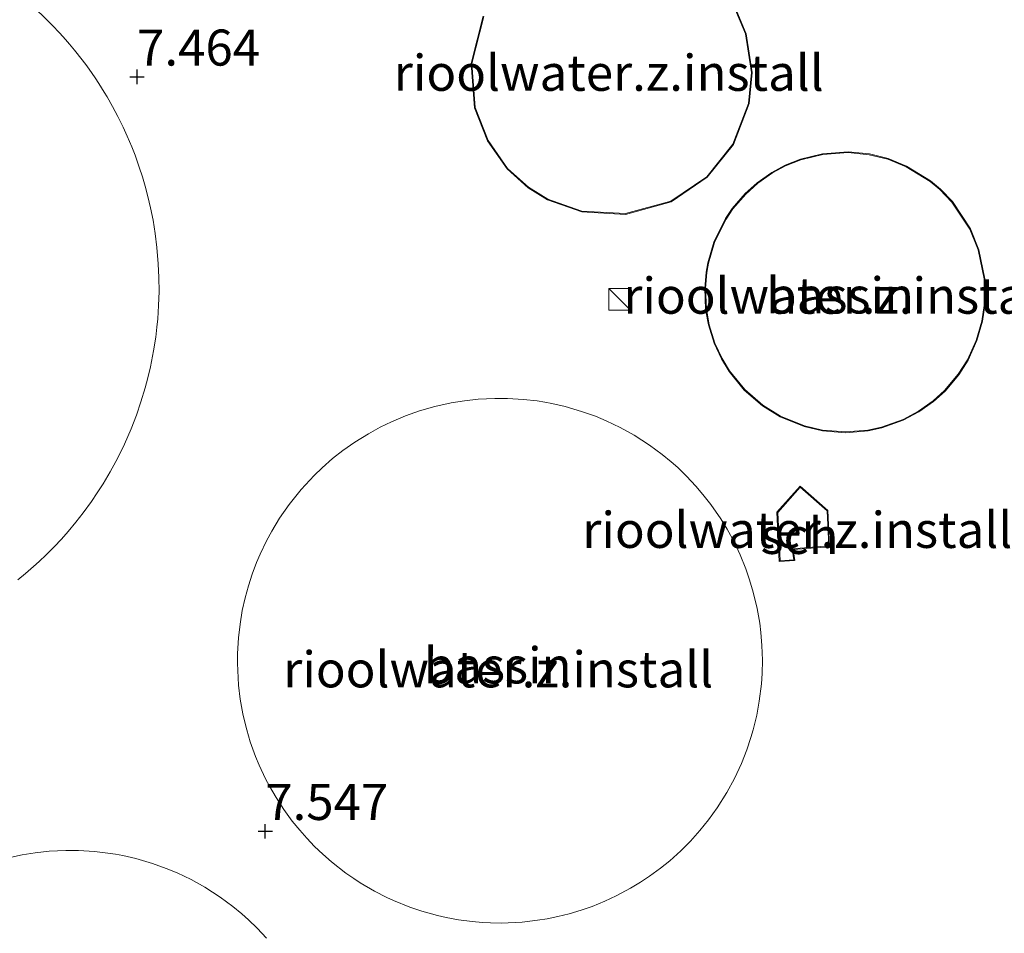
# Model space of a CAD drawing. Units: metres. Extents: x 202628 to 206293, y 474998 to 481251.
# Drawn here: x 205537 to 205605, y 476105 to 476169 of the extents above; entities that cross this region are included whole.
import ezdxf
from ezdxf.enums import TextEntityAlignment as Align

# ---------------------------------------------------------------- set-up
doc = ezdxf.new("R2010")
doc.units = ezdxf.units.M
doc.layers.get('0').update_dxf_attribs({"lineweight": 25})
doc.layers.add('B-ME-GW-HOOGTEPUNT-S-B1', color=10, linetype='Continuous')
for name, color, linetype, lineweight in [('B-ME-IE-GRONDWERKLIJN-GROND_INGERICHT-GV-B6', 253, 'Continuous', 18), ('B-ME-IE-INRICHTINGSELEMENT-S-B1', 253, 'Continuous', 18), ('B-ME-KG-KADASTRAAL-DAKRAND-L-B1', 13, 'Continuous', 18), ('B-ME-OG-BEBOUWING-GV-B6', 173, 'Continuous', 18)]:
    doc.layers.add(name, color=color, linetype=linetype, lineweight=lineweight)
doc.styles.add('NLCS-ISO', font='NLCS-ISO.TTF')

# ---------------------------------------------------------------- blocks, each defined once
blk = doc.blocks.new('hoogtepunt')
for p, q in [((-0.5, 0), (0.5, 0)), ((0, 0.5), (0, -0.5))]:
    blk.add_line(p, q)
blk = doc.blocks.new('kast')
blk.add_line((-0.75, -0.75), (0.75, 0.75))
blk.add_lwpolyline([(-0.75, 0.75), (0.75, 0.75), (0.75, -0.75), (-0.75, -0.75)], close=True)

msp = doc.modelspace()

# ---------------------------------------------------------------- linework, layer by layer
at = {"layer": 'B-ME-IE-GRONDWERKLIJN-GROND_INGERICHT-GV-B6'}
for points in [[(205569.033, 476160.176, 7.517), (205570.4, 476158.241, 7.517), (205571.854, 476156.93, 7.517), (205573.199, 476156.102, 7.517), (205575.578, 476155.257, 7.517), (205578.607, 476155.09, 7.517), (205581.761, 476155.961, 7.517), (205584.272, 476157.657, 7.517), (205586.076, 476159.926, 7.517), (205587.165, 476162.767, 7.517), (205587.377, 476164.927, 7.517), (205586.963, 476167.61, 7.517), (205586.146, 476169.54, 7.517)], [(205568.743, 476168.829, 7.517), (205567.899, 476165.548, 7.517), (205568.147, 476162.484, 7.517), (205569.033, 476160.176, 7.517)], [(205536.501, 476129.756, 7.481), (205537.03, 476130.189, 7.481), (205537.588, 476130.671, 7.481), (205537.985, 476131.032, 7.481), (205538.473, 476131.496, 7.481), (205539.025, 476132.052, 7.481), (205539.523, 476132.583, 7.481), (205539.991, 476133.112, 7.481), (205540.526, 476133.752, 7.481), (205541.037, 476134.406, 7.481), (205541.598, 476135.177, 7.481), (205542.003, 476135.774, 7.481), (205542.411, 476136.413, 7.481), (205542.906, 476137.248, 7.481), (205543.289, 476137.948, 7.481), (205543.54, 476138.437, 7.481), (205543.893, 476139.169, 7.481), (205544.355, 476140.231, 7.481), (205544.714, 476141.158, 7.481), (205545.033, 476142.086, 7.481), (205545.327, 476143.064, 7.481), (205545.508, 476143.749, 7.481), (205545.689, 476144.518, 7.481), (205545.905, 476145.623, 7.481), (205546.053, 476146.586, 7.481), (205546.137, 476147.277, 7.481), (205546.193, 476147.858, 7.481), (205546.254, 476148.773, 7.481), (205546.284, 476149.751, 7.481), (205546.277, 476150.708, 7.481), (205546.235, 476151.671, 7.481), (205546.141, 476152.792, 7.481), (205546.018, 476153.771, 7.481), (205545.87, 476154.678, 7.481), (205545.698, 476155.541, 7.481), (205545.514, 476156.331, 7.481), (205545.325, 476157.045, 7.481), (205545.133, 476157.701, 7.481), (205544.917, 476158.368, 7.481), (205544.623, 476159.19, 7.481), (205544.395, 476159.775, 7.481), (205544.084, 476160.511, 7.481), (205543.797, 476161.139, 7.481), (205543.431, 476161.882, 7.481), (205543.069, 476162.564, 7.481), (205542.691, 476163.228, 7.481), (205542.485, 476163.571, 7.481), (205542.115, 476164.159, 7.481), (205541.849, 476164.562, 7.481), (205541.643, 476164.862, 7.481), (205541.274, 476165.38, 7.481), (205540.951, 476165.811, 7.481), (205540.43, 476166.471, 7.481), (205540.079, 476166.891, 7.481), (205539.81, 476167.201, 7.481), (205539.412, 476167.642, 7.481), (205538.877, 476168.205, 7.481), (205538.437, 476168.644, 7.481)], [(205592.243, 476140.081, 7.528), (205593.864, 476139.953, 7.528), (205595.412, 476140.085, 7.528), (205596.353, 476140.289, 7.528), (205597.852, 476140.829, 7.528), (205598.925, 476141.401, 7.528), (205599.948, 476142.127, 7.528), (205600.74, 476142.844, 7.528), (205601.698, 476143.974, 7.528), (205602.333, 476144.972, 7.528), (205602.956, 476146.335, 7.528), (205603.343, 476147.683, 7.528), (205603.509, 476148.777, 7.528), (205603.506, 476150.624, 7.528), (205603.094, 476152.635, 7.528), (205602.504, 476154.079, 7.528), (205601.252, 476155.97, 7.528), (205600.417, 476156.842, 7.528), (205599.734, 476157.417, 7.528), (205598.08, 476158.439, 7.528), (205596.798, 476158.954, 7.528), (205595.5, 476159.275, 7.528), (205594.02, 476159.419, 7.528), (205592.259, 476159.296, 7.528), (205590.729, 476158.918, 7.528), (205589.663, 476158.49, 7.528), (205588.752, 476158, 7.528), (205587.732, 476157.285, 7.528), (205586.896, 476156.531, 7.528), (205586.004, 476155.492, 7.528), (205585.53, 476154.793, 7.528), (205584.727, 476153.168, 7.528), (205584.298, 476151.721, 7.528), (205584.182, 476151.072, 7.528), (205584.088, 476149.976, 7.528), (205584.156, 476148.505, 7.528), (205584.351, 476147.423, 7.528), (205584.749, 476146.149, 7.528), (205585.245, 476145.076, 7.528), (205585.776, 476144.203, 7.528), (205586.835, 476142.905, 7.528), (205588.093, 476141.814, 7.528), (205589.32, 476141.054, 7.528), (205590.985, 476140.375, 7.528), (205592.243, 476140.081, 7.528)], [(205577.951, 476107.841, 7.528), (205578.947, 476108.372, 7.528), (205579.651, 476108.796, 7.528), (205580.268, 476109.206, 7.528), (205581.025, 476109.76, 7.528), (205581.666, 476110.279, 7.528), (205582.437, 476110.972, 7.528), (205583.103, 476111.639, 7.528), (205583.763, 476112.374, 7.528), (205584.358, 476113.113, 7.528), (205584.956, 476113.944, 7.528), (205585.625, 476115.008, 7.528), (205586.148, 476115.973, 7.528), (205586.631, 476117.013, 7.528), (205587.004, 476117.96, 7.528), (205587.291, 476118.817, 7.528), (205587.448, 476119.36, 7.528), (205587.696, 476120.383, 7.528), (205587.871, 476121.335, 7.528), (205588.019, 476122.539, 7.528), (205588.069, 476123.27, 7.528), (205588.09, 476124.19, 7.528), (205588.059, 476125.208, 7.528), (205587.984, 476126.114, 7.528), (205587.903, 476126.755, 7.528), (205587.727, 476127.765, 7.528), (205587.459, 476128.898, 7.528), (205587.202, 476129.764, 7.528), (205586.94, 476130.514, 7.528), (205586.547, 476131.482, 7.528), (205586.122, 476132.378, 7.528), (205585.647, 476133.255, 7.528), (205585.2, 476133.987, 7.528), (205584.52, 476134.972, 7.528), (205583.97, 476135.678, 7.528), (205583.475, 476136.256, 7.528), (205582.83, 476136.943, 7.528), (205582.22, 476137.531, 7.528), (205581.763, 476137.938, 7.528), (205581.138, 476138.452, 7.528), (205580.26, 476139.099, 7.528), (205579.201, 476139.78, 7.528), (205578.242, 476140.312, 7.528), (205577.274, 476140.776, 7.528), (205576.522, 476141.089, 7.528), (205575.56, 476141.434, 7.528), (205574.413, 476141.768, 7.528), (205573.508, 476141.975, 7.528), (205573.005, 476142.07, 7.528), (205572.475, 476142.153, 7.528), (205571.541, 476142.262, 7.528), (205570.436, 476142.328, 7.528), (205569.558, 476142.333, 7.528), (205568.401, 476142.274, 7.528), (205567.439, 476142.168, 7.528), (205566.535, 476142.021, 7.528), (205565.389, 476141.766, 7.528), (205564.341, 476141.464, 7.528), (205563.371, 476141.122, 7.528), (205562.382, 476140.707, 7.528), (205561.608, 476140.333, 7.528), (205560.788, 476139.886, 7.528), (205559.847, 476139.302, 7.528), (205559.026, 476138.723, 7.528), (205558.313, 476138.163, 7.528), (205557.587, 476137.529, 7.528), (205557.021, 476136.985, 7.528), (205556.129, 476136.023, 7.528), (205555.3, 476134.987, 7.528), (205554.64, 476134.036, 7.528), (205554.094, 476133.136, 7.528), (205553.731, 476132.464, 7.528), (205553.287, 476131.538, 7.528), (205553.036, 476130.945, 7.528), (205552.734, 476130.141, 7.528), (205552.476, 476129.342, 7.528), (205552.251, 476128.516, 7.528), (205552.054, 476127.624, 7.528), (205551.895, 476126.674, 7.528), (205551.789, 476125.742, 7.528), (205551.726, 476124.643, 7.528), (205551.72, 476123.984, 7.528), (205551.799, 476122.445, 7.528), (205551.916, 476121.482, 7.528), (205552.094, 476120.474, 7.528), (205552.205, 476119.974, 7.528), (205552.362, 476119.358, 7.528), (205552.608, 476118.533, 7.528), (205552.979, 476117.5, 7.528), (205553.219, 476116.917, 7.528), (205553.67, 476115.955, 7.528), (205553.938, 476115.445, 7.528), (205554.391, 476114.66, 7.528), (205554.924, 476113.84, 7.528), (205555.512, 476113.034, 7.528), (205556.033, 476112.39, 7.528), (205556.515, 476111.844, 7.528), (205557.059, 476111.277, 7.528), (205557.629, 476110.733, 7.528), (205558.242, 476110.196, 7.528), (205559.227, 476109.429, 7.528), (205559.778, 476109.044, 7.528), (205560.228, 476108.753, 7.528), (205561.212, 476108.176, 7.528), (205562.075, 476107.736, 7.528), (205562.527, 476107.528, 7.528), (205563.657, 476107.071, 7.528), (205564.491, 476106.789, 7.528), (205565.581, 476106.486, 7.528), (205566.172, 476106.351, 7.528), (205567.039, 476106.191, 7.528), (205567.983, 476106.066, 7.528), (205568.702, 476106.004, 7.528), (205569.248, 476105.976, 7.528), (205569.997, 476105.964, 7.528), (205571.447, 476106.03, 7.528), (205572.508, 476106.151, 7.528), (205573.178, 476106.261, 7.528), (205573.923, 476106.414, 7.528), (205574.698, 476106.607, 7.528), (205575.54, 476106.86, 7.528), (205576.282, 476107.119, 7.528), (205577.174, 476107.48, 7.528), (205577.951, 476107.841, 7.528)], [(205589.097, 476134.448, 7.523), (205589.261, 476131.021, 7.523), (205590.326, 476131.101, 7.523), (205590.209, 476131.86, 7.523), (205592.732, 476132.053, 7.523), (205592.623, 476134.556, 7.523), (205590.703, 476136.241, 7.523), (205589.097, 476134.448, 7.523)], [(205553.74, 476104.917, 7.51), (205553.094, 476105.604, 7.51), (205552.485, 476106.192, 7.51), (205552.027, 476106.599, 7.51), (205551.402, 476107.113, 7.51), (205550.524, 476107.76, 7.51), (205549.465, 476108.441, 7.51), (205548.506, 476108.973, 7.51), (205547.538, 476109.437, 7.51), (205546.786, 476109.75, 7.51), (205545.824, 476110.095, 7.51), (205544.677, 476110.429, 7.51), (205543.772, 476110.636, 7.51), (205543.269, 476110.731, 7.51), (205542.739, 476110.814, 7.51), (205541.806, 476110.923, 7.51), (205540.7, 476110.989, 7.51), (205539.822, 476110.994, 7.51), (205538.665, 476110.935, 7.51), (205537.703, 476110.829, 7.51), (205536.799, 476110.682, 7.51), (205535.653, 476110.427, 7.51)]]:
    msp.add_polyline3d(points, dxfattribs=at)
at = {"layer": 'B-ME-KG-KADASTRAAL-DAKRAND-L-B1'}
for points in [[(205586.102, 476169.515, 10.213), (205586.915, 476167.596, 10.213), (205587.327, 476164.926, 10.218), (205587.116, 476162.778, 10.224), (205586.032, 476159.951, 10.238), (205584.238, 476157.694, 10.255), (205581.74, 476156.007, 10.274), (205578.601, 476155.14, 10.295), (205575.588, 476155.307, 10.313), (205573.221, 476156.147, 10.325), (205571.884, 476156.97, 10.331), (205570.437, 476158.275, 10.336), (205569.077, 476160.199, 10.339), (205568.197, 476162.495, 10.338), (205567.949, 476165.544, 10.332), (205568.789, 476168.809, 10.319)], [(205597.832, 476140.874, 10.357), (205596.339, 476140.337, 10.366), (205595.404, 476140.134, 10.371), (205593.864, 476140.003, 10.38), (205592.251, 476140.131, 10.388), (205591, 476140.422, 10.394), (205589.343, 476141.099, 10.401), (205588.123, 476141.854, 10.406), (205586.871, 476142.94, 10.411), (205585.817, 476144.232, 10.413), (205585.289, 476145.1, 10.414), (205584.796, 476146.167, 10.415), (205584.399, 476147.435, 10.414), (205584.205, 476148.51, 10.413), (205584.138, 476149.975, 10.41), (205584.232, 476151.066, 10.407), (205584.347, 476151.709, 10.405), (205584.774, 476153.15, 10.4), (205585.573, 476154.767, 10.392), (205586.043, 476155.462, 10.388), (205586.931, 476156.496, 10.382), (205587.764, 476157.246, 10.376), (205588.779, 476157.957, 10.369), (205589.684, 476158.445, 10.363), (205590.744, 476158.871, 10.356), (205592.267, 476159.246, 10.347), (205594.019, 476159.369, 10.338), (205595.491, 476159.225, 10.33), (205596.783, 476158.906, 10.324), (205598.057, 476158.394, 10.318), (205599.704, 476157.376, 10.312), (205600.383, 476156.806, 10.309), (205601.213, 476155.939, 10.307), (205602.46, 476154.056, 10.304), (205603.046, 476152.62, 10.304), (205603.456, 476150.619, 10.306), (205603.459, 476148.781, 10.31), (205603.294, 476147.694, 10.313), (205602.909, 476146.352, 10.318), (205602.289, 476144.996, 10.324), (205601.658, 476144.003, 10.33), (205600.704, 476142.879, 10.337), (205599.917, 476142.166, 10.343), (205598.899, 476141.444, 10.35), (205597.832, 476140.874, 10.357)], [(205590.268, 476131.147, 9.566), (205589.309, 476131.075, 9.562), (205589.148, 476134.43, 9.509), (205590.708, 476136.17, 9.533), (205592.574, 476134.532, 9.537), (205592.68, 476132.1, 9.566), (205590.151, 476131.906, 9.55), (205590.268, 476131.147, 9.566)]]:
    msp.add_polyline3d(points, dxfattribs=at)
at = {"layer": 'B-ME-OG-BEBOUWING-GV-B6'}
for points in [[(205536.164, 476170.613, 7.481), (205537.156, 476169.81, 7.481), (205538.134, 476168.934, 7.481), (205538.437, 476168.644, 7.481), (205538.877, 476168.205, 7.481)], [(205586.146, 476169.54, 7.517), (205586.963, 476167.61, 7.517), (205587.377, 476164.927, 7.517), (205587.165, 476162.767, 7.517), (205586.076, 476159.926, 7.517), (205584.272, 476157.657, 7.517), (205581.761, 476155.961, 7.517), (205578.607, 476155.09, 7.517), (205575.578, 476155.257, 7.517), (205573.199, 476156.102, 7.517), (205571.854, 476156.93, 7.517), (205570.4, 476158.241, 7.517), (205569.033, 476160.176, 7.517), (205568.147, 476162.484, 7.517), (205567.899, 476165.548, 7.517), (205568.743, 476168.829, 7.517)], [(205538.877, 476168.205, 7.481), (205539.412, 476167.642, 7.481), (205539.81, 476167.201, 7.481), (205540.079, 476166.891, 7.481), (205540.43, 476166.471, 7.481), (205540.951, 476165.811, 7.481), (205541.274, 476165.38, 7.481), (205541.643, 476164.862, 7.481), (205541.849, 476164.562, 7.481), (205542.115, 476164.159, 7.481), (205542.485, 476163.571, 7.481), (205542.691, 476163.228, 7.481), (205543.069, 476162.564, 7.481), (205543.431, 476161.882, 7.481), (205543.797, 476161.139, 7.481), (205544.084, 476160.511, 7.481), (205544.395, 476159.775, 7.481), (205544.623, 476159.19, 7.481), (205544.917, 476158.368, 7.481), (205545.133, 476157.701, 7.481), (205545.325, 476157.045, 7.481), (205545.514, 476156.331, 7.481), (205545.698, 476155.541, 7.481), (205545.87, 476154.678, 7.481), (205546.018, 476153.771, 7.481), (205546.141, 476152.792, 7.481), (205546.235, 476151.671, 7.481), (205546.277, 476150.708, 7.481), (205546.284, 476149.751, 7.481), (205546.254, 476148.773, 7.481), (205546.193, 476147.858, 7.481), (205546.137, 476147.277, 7.481), (205546.053, 476146.586, 7.481), (205545.905, 476145.623, 7.481), (205545.689, 476144.518, 7.481), (205545.508, 476143.749, 7.481), (205545.327, 476143.064, 7.481), (205545.033, 476142.086, 7.481), (205544.714, 476141.158, 7.481), (205544.355, 476140.231, 7.481), (205543.893, 476139.169, 7.481), (205543.54, 476138.437, 7.481), (205543.289, 476137.948, 7.481), (205542.906, 476137.248, 7.481), (205542.411, 476136.413, 7.481), (205542.003, 476135.774, 7.481), (205541.598, 476135.177, 7.481), (205541.037, 476134.406, 7.481), (205540.526, 476133.752, 7.481), (205539.991, 476133.112, 7.481), (205539.523, 476132.583, 7.481), (205539.025, 476132.052, 7.481), (205538.473, 476131.496, 7.481), (205537.985, 476131.032, 7.481), (205537.588, 476130.671, 7.481), (205537.03, 476130.189, 7.481), (205536.501, 476129.756, 7.481)], [(205597.852, 476140.829, 7.528), (205596.353, 476140.289, 7.528), (205595.412, 476140.085, 7.528), (205593.864, 476139.953, 7.528), (205592.243, 476140.081, 7.528), (205590.985, 476140.375, 7.528), (205589.32, 476141.054, 7.528), (205588.093, 476141.814, 7.528), (205586.835, 476142.905, 7.528), (205585.776, 476144.203, 7.528), (205585.245, 476145.076, 7.528), (205584.749, 476146.149, 7.528), (205584.351, 476147.423, 7.528), (205584.156, 476148.505, 7.528), (205584.088, 476149.976, 7.528), (205584.182, 476151.072, 7.528), (205584.298, 476151.721, 7.528), (205584.727, 476153.168, 7.528), (205585.53, 476154.793, 7.528), (205586.004, 476155.492, 7.528), (205586.896, 476156.531, 7.528), (205587.732, 476157.285, 7.528), (205588.752, 476158, 7.528), (205589.663, 476158.49, 7.528), (205590.729, 476158.918, 7.528), (205592.259, 476159.296, 7.528), (205594.02, 476159.419, 7.528), (205595.5, 476159.275, 7.528), (205596.798, 476158.954, 7.528), (205598.08, 476158.439, 7.528), (205599.734, 476157.417, 7.528), (205600.417, 476156.842, 7.528), (205601.252, 476155.97, 7.528), (205602.504, 476154.079, 7.528), (205603.094, 476152.635, 7.528), (205603.506, 476150.624, 7.528), (205603.509, 476148.777, 7.528), (205603.343, 476147.683, 7.528), (205602.956, 476146.335, 7.528), (205602.333, 476144.972, 7.528), (205601.698, 476143.974, 7.528), (205600.74, 476142.844, 7.528), (205599.948, 476142.127, 7.528), (205598.925, 476141.401, 7.528), (205597.852, 476140.829, 7.528)], [(205573.508, 476141.975, 7.528), (205574.413, 476141.768, 7.528), (205575.56, 476141.434, 7.528), (205576.522, 476141.089, 7.528), (205577.274, 476140.776, 7.528), (205578.242, 476140.312, 7.528), (205579.201, 476139.78, 7.528), (205580.26, 476139.099, 7.528), (205581.138, 476138.452, 7.528), (205581.763, 476137.938, 7.528), (205582.22, 476137.531, 7.528), (205582.83, 476136.943, 7.528), (205583.475, 476136.256, 7.528), (205583.97, 476135.678, 7.528), (205584.52, 476134.972, 7.528), (205585.2, 476133.987, 7.528), (205585.647, 476133.255, 7.528), (205586.122, 476132.378, 7.528), (205586.547, 476131.482, 7.528), (205586.94, 476130.514, 7.528), (205587.202, 476129.764, 7.528), (205587.459, 476128.898, 7.528), (205587.727, 476127.765, 7.528), (205587.903, 476126.755, 7.528), (205587.984, 476126.114, 7.528), (205588.059, 476125.208, 7.528), (205588.09, 476124.19, 7.528), (205588.069, 476123.27, 7.528), (205588.019, 476122.539, 7.528), (205587.871, 476121.335, 7.528), (205587.696, 476120.383, 7.528), (205587.448, 476119.36, 7.528), (205587.291, 476118.817, 7.528), (205587.004, 476117.96, 7.528), (205586.631, 476117.013, 7.528), (205586.148, 476115.973, 7.528), (205585.625, 476115.008, 7.528), (205584.956, 476113.944, 7.528), (205584.358, 476113.113, 7.528), (205583.763, 476112.374, 7.528), (205583.103, 476111.639, 7.528), (205582.437, 476110.972, 7.528), (205581.666, 476110.279, 7.528), (205581.025, 476109.76, 7.528), (205580.268, 476109.206, 7.528), (205579.651, 476108.796, 7.528), (205578.947, 476108.372, 7.528), (205577.951, 476107.841, 7.528), (205577.174, 476107.48, 7.528), (205576.282, 476107.119, 7.528), (205575.54, 476106.86, 7.528), (205574.698, 476106.607, 7.528), (205573.923, 476106.414, 7.528), (205573.178, 476106.261, 7.528), (205572.508, 476106.151, 7.528), (205571.447, 476106.03, 7.528), (205569.997, 476105.964, 7.528), (205569.248, 476105.976, 7.528), (205568.702, 476106.004, 7.528), (205567.983, 476106.066, 7.528), (205567.039, 476106.191, 7.528), (205566.172, 476106.351, 7.528), (205565.581, 476106.486, 7.528), (205564.491, 476106.789, 7.528), (205563.657, 476107.071, 7.528), (205562.527, 476107.528, 7.528), (205562.075, 476107.736, 7.528), (205561.212, 476108.176, 7.528), (205560.228, 476108.753, 7.528), (205559.778, 476109.044, 7.528), (205559.227, 476109.429, 7.528), (205558.242, 476110.196, 7.528), (205557.629, 476110.733, 7.528), (205557.059, 476111.277, 7.528), (205556.515, 476111.844, 7.528), (205556.033, 476112.39, 7.528), (205555.512, 476113.034, 7.528), (205554.924, 476113.84, 7.528), (205554.391, 476114.66, 7.528), (205553.938, 476115.445, 7.528), (205553.67, 476115.955, 7.528), (205553.219, 476116.917, 7.528), (205552.979, 476117.5, 7.528), (205552.608, 476118.533, 7.528), (205552.362, 476119.358, 7.528), (205552.205, 476119.974, 7.528), (205552.094, 476120.474, 7.528), (205551.916, 476121.482, 7.528), (205551.799, 476122.445, 7.528), (205551.72, 476123.984, 7.528), (205551.726, 476124.643, 7.528), (205551.789, 476125.742, 7.528), (205551.895, 476126.674, 7.528), (205552.054, 476127.624, 7.528), (205552.251, 476128.516, 7.528), (205552.476, 476129.342, 7.528), (205552.734, 476130.141, 7.528), (205553.036, 476130.945, 7.528), (205553.287, 476131.538, 7.528), (205553.731, 476132.464, 7.528), (205554.094, 476133.136, 7.528), (205554.64, 476134.036, 7.528), (205555.3, 476134.987, 7.528), (205556.129, 476136.023, 7.528), (205557.021, 476136.985, 7.528), (205557.587, 476137.529, 7.528), (205558.313, 476138.163, 7.528), (205559.026, 476138.723, 7.528), (205559.847, 476139.302, 7.528), (205560.788, 476139.886, 7.528), (205561.608, 476140.333, 7.528), (205562.382, 476140.707, 7.528), (205563.371, 476141.122, 7.528), (205564.341, 476141.464, 7.528), (205565.389, 476141.766, 7.528), (205566.535, 476142.021, 7.528), (205567.439, 476142.168, 7.528), (205568.401, 476142.274, 7.528), (205569.558, 476142.333, 7.528), (205570.436, 476142.328, 7.528), (205571.541, 476142.262, 7.528), (205572.475, 476142.153, 7.528), (205573.005, 476142.07, 7.528), (205573.508, 476141.975, 7.528)], [(205590.326, 476131.101, 7.523), (205589.261, 476131.021, 7.523), (205589.097, 476134.448, 7.523), (205590.703, 476136.241, 7.523), (205592.623, 476134.556, 7.523), (205592.732, 476132.053, 7.523), (205590.209, 476131.86, 7.523), (205590.326, 476131.101, 7.523)], [(205526.393, 476104.684, 7.51), (205527.285, 476105.646, 7.51), (205527.851, 476106.19, 7.51), (205528.577, 476106.824, 7.51), (205529.29, 476107.384, 7.51), (205530.111, 476107.963, 7.51), (205531.052, 476108.547, 7.51), (205531.872, 476108.994, 7.51), (205532.646, 476109.368, 7.51), (205533.635, 476109.783, 7.51), (205534.605, 476110.125, 7.51), (205535.653, 476110.427, 7.51), (205536.799, 476110.682, 7.51), (205537.703, 476110.829, 7.51), (205538.665, 476110.935, 7.51), (205539.822, 476110.994, 7.51), (205540.7, 476110.989, 7.51), (205541.806, 476110.923, 7.51), (205542.739, 476110.814, 7.51), (205543.269, 476110.731, 7.51), (205543.772, 476110.636, 7.51)], [(205543.772, 476110.636, 7.51), (205544.677, 476110.429, 7.51), (205545.824, 476110.095, 7.51), (205546.786, 476109.75, 7.51), (205547.538, 476109.437, 7.51), (205548.506, 476108.973, 7.51), (205549.465, 476108.441, 7.51), (205550.524, 476107.76, 7.51), (205551.402, 476107.113, 7.51), (205552.027, 476106.599, 7.51), (205552.485, 476106.192, 7.51), (205553.094, 476105.604, 7.51), (205553.74, 476104.917, 7.51)]]:
    msp.add_polyline3d(points, dxfattribs=at)

# ---------------------------------------------------------------- block references
at = {"layer": 'B-ME-GW-HOOGTEPUNT-S-B1', "rotation": 90}
for p in [(205544.763, 476164.621, 7.464), (205544.763, 476164.621, 7.464), (205553.645, 476112.326, 7.547), (205553.645, 476112.326, 7.547)]:
    msp.add_blockref('hoogtepunt', p, dxfattribs=at)
at = {"layer": 'B-ME-IE-INRICHTINGSELEMENT-S-B1', "rotation": 90}
msp.add_blockref('kast', (205578.189, 476149.196, 7.494), dxfattribs=at)

# ---------------------------------------------------------------- texts
at = {"layer": 'B-ME-GW-HOOGTEPUNT-S-B1', "ltscale": 0.2, "style": 'NLCS-ISO'}
for s, p in [('7.464', (205544.763, 476164.621, 7.464)), ('7.464', (205544.763, 476164.621, 7.464)), ('7.547', (205553.645, 476112.326, 7.547)), ('7.547', (205553.645, 476112.326, 7.547))]:
    msp.add_text(s, height=2.5, dxfattribs=at).set_placement(p, align=Align.BOTTOM_LEFT)
at = {"layer": 'B-ME-IE-GRONDWERKLIJN-GROND_INGERICHT-GV-B6', "ltscale": 0.2, "style": 'NLCS-ISO'}
for p in [(205577.4434, 476164.9031), (205593.3488, 476149.4518), (205590.506, 476133.216), (205569.785, 476123.5487)]:
    msp.add_text('rioolwater.z.install', height=2.5, dxfattribs=at).set_placement(p, align=Align.MIDDLE_CENTER)
at = {"layer": 'B-ME-OG-BEBOUWING-GV-B6', "ltscale": 0.2, "style": 'NLCS-ISO'}
for s, p in [('bassin', (205593.4734, 476149.4684)), ('sch', (205590.6596, 476132.7976)), ('bassin', (205569.7492, 476123.8239))]:
    msp.add_text(s, height=2.5, dxfattribs=at).set_placement(p, align=Align.MIDDLE_CENTER)

doc.saveas('drawing.dxf')
